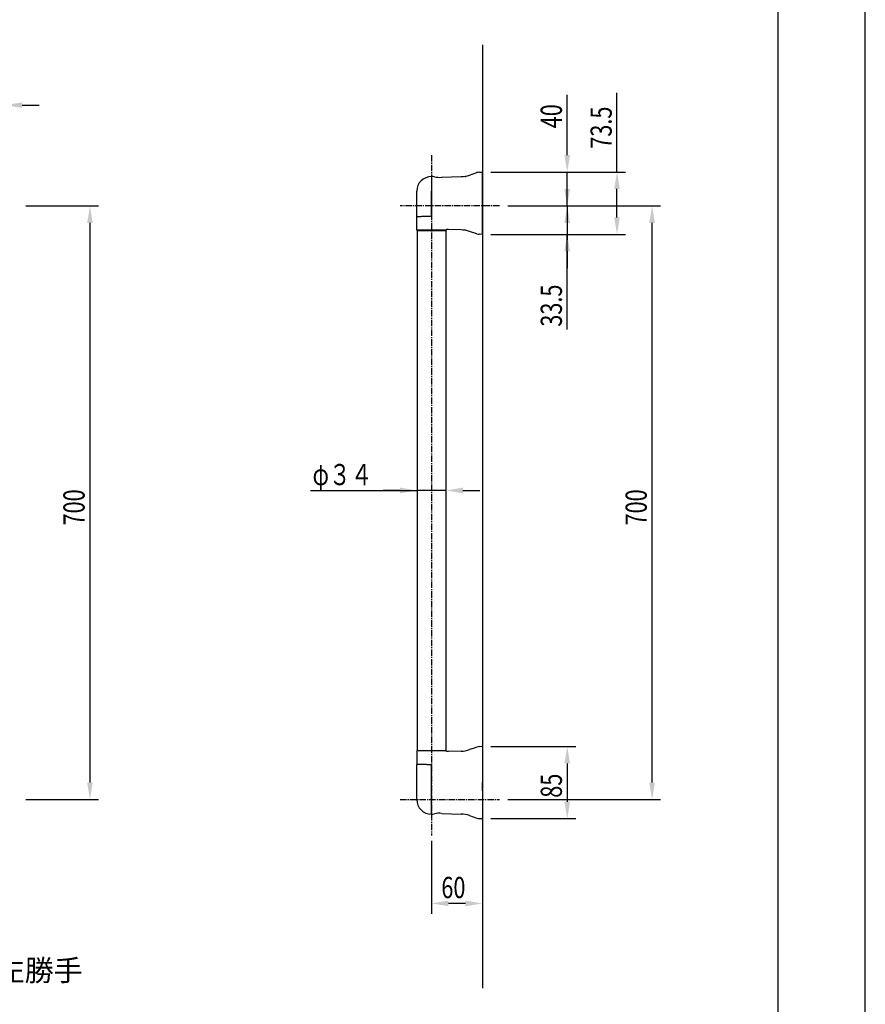
# Model space of a CAD drawing. Extents: x 0 to 2100, y 0 to 2970.
# Drawn here: x 1104 to 2100, y 735 to 1896 of the extents above; entities that cross this region are included whole.
import ezdxf

# ---------------------------------------------------------------- set-up
doc = ezdxf.new("R2010")
doc.units = 0
doc.header["$LTSCALE"] = 0.4
doc.linetypes.add('CENTER2', pattern=[28.575, 19.05, -3.175, 3.175, -3.175])
doc.layers.get('0').update_dxf_attribs({"linetype": 'CONTINUOUS'})
doc.layers.get('DEFPOINTS').update_dxf_attribs({"linetype": 'CONTINUOUS'})
for name, color, linetype in [('CENTER', 6, 'CENTER2'), ('DIMS', 1, 'CONTINUOUS'), ('GENKYO', 3, 'CONTINUOUS'), ('MODEL', 7, 'CONTINUOUS'), ('TITLE', 7, 'CONTINUOUS')]:
    doc.layers.add(name, color=color, linetype=linetype)
doc.styles.add('DIMS', font='romans.shx', dxfattribs={"width": 0.75, "bigfont": 'bigfont.shx'})
doc.styles.get("Standard").update_dxf_attribs({"font": 'romans.shx', "bigfont": 'bigfont.shx'})

# ---------------------------------------------------------------- blocks, each defined once
blk = doc.blocks.new('*U78')
at = {"layer": 'DIMS', "color": 7, "style": 'DIMS', "width": 0.75}
blk.add_text('φ３４', height=25, dxfattribs=at).set_placement((1448.6, 1347.2))
blk = doc.blocks.new('*U79')
at = {"layer": 'DIMS', "color": 7, "style": 'DIMS', "width": 0.75}
blk.add_text('85', height=25, rotation=90, dxfattribs=at).set_placement((1742.5, 978.6))
blk = doc.blocks.new('*U80')
at = {"layer": 'DIMS', "color": 7, "style": 'DIMS', "width": 0.75}
blk.add_text('73.5', height=25, rotation=90, dxfattribs=at).set_placement((1801.2, 1744))
blk = doc.blocks.new('*U81')
at = {"layer": 'DIMS', "color": 7, "style": 'DIMS', "width": 0.75}
blk.add_text('33.5', height=25, rotation=90, dxfattribs=at).set_placement((1742.5, 1534.1))
blk = doc.blocks.new('*U82')
at = {"layer": 'DIMS', "color": 7, "style": 'DIMS', "width": 0.75}
blk.add_text('40', height=25, rotation=90, dxfattribs=at).set_placement((1742.5, 1768.1))
blk = doc.blocks.new('*U84')
at = {"layer": 'DIMS', "color": 7, "style": 'DIMS', "width": 0.75}
blk.add_text('700', height=25, rotation=90, dxfattribs=at).set_placement((1842.5, 1299.7))
blk = doc.blocks.new('*U85')
at = {"layer": 'DIMS', "color": 7, "style": 'DIMS', "width": 0.75}
blk.add_text('60', height=25, dxfattribs=at).set_placement((1600.4, 860.2))
blk = doc.blocks.new('*U87')
at = {"layer": 'DIMS', "color": 7, "style": 'DIMS', "width": 0.75}
blk.add_text('700', height=25, rotation=90, dxfattribs=at).set_placement((1180, 1299.7))

msp = doc.modelspace()

# ---------------------------------------------------------------- linework, layer by layer
at = {"layer": 'CENTER'}
for p, q in [((1588.8, 1736.5), (1588.8, 933.9)), ((1668.8, 1676.5), (1551.8, 1676.5)), ((1551.8, 976.4), (1668.8, 976.4))]:
    msp.add_line(p, q, dxfattribs=at)
at = {"layer": 'DEFPOINTS'}
msp.add_line((2100, 0), (2100, 2970), dxfattribs=at)
at = {"layer": 'DIMS'}
for p, q in [((1748.8, 1736.5), (1748.8, 1807.4)), ((1807.4, 1716.5), (1807.4, 1810)), ((1106.3, 1795.4), (1126.3, 1795.4)), ((1658.8, 1716.5), (1817.4, 1716.5)), ((1658.8, 1716.5), (1758.8, 1716.5)), ((1748.8, 1696.5), (1748.8, 1716.5)), ((1748.8, 1676.5), (1748.8, 1716.5)), ((1807.4, 1663), (1807.4, 1696.5)), ((1110.8, 1676.5), (1196.3, 1676.5)), ((1678.8, 1676.5), (1758.8, 1676.5)), ((1678.8, 1676.5), (1758.8, 1676.5)), ((1678.8, 1676.5), (1858.8, 1676.5)), ((1748.8, 1676.5), (1748.8, 1643)), ((1748.8, 1676.5), (1748.8, 1643)), ((1186.3, 1656.5), (1186.3, 996.4)), ((1748.8, 1656.5), (1748.8, 1636.5)), ((1848.8, 996.4), (1848.8, 1656.5)), ((1658.8, 1643), (1817.4, 1643)), ((1658.8, 1643), (1758.8, 1643)), ((1748.8, 1530.6), (1748.8, 1643)), ((1748.8, 1623), (1748.8, 1603)), ((1446.1, 1341), (1571.8, 1341)), ((1551.8, 1341), (1531.8, 1341)), ((1605.8, 1341), (1571.8, 1341)), ((1605.8, 1341), (1571.8, 1341)), ((1625.8, 1341), (1645.8, 1341)), ((1658.8, 1039), (1758.8, 1039)), ((1748.8, 1019), (1748.8, 973.9)), ((1110.8, 976.4), (1196.3, 976.4)), ((1678.8, 976.4), (1858.8, 976.4)), ((1658.8, 954), (1758.8, 954)), ((1648.8, 947.7), (1648.8, 841.5)), ((1588.8, 927.7), (1588.8, 841.5)), ((1628.8, 854), (1608.8, 854))]:
    msp.add_line(p, q, dxfattribs=at)
for points in [[(1106.3, 1798.7), (1106.3, 1792.1), (1086.3, 1795.4)], [(1745.4, 1736.5), (1752.1, 1736.5), (1748.8, 1716.5)], [(1804.1, 1696.5), (1810.7, 1696.5), (1807.4, 1716.5)], [(1745.4, 1696.5), (1752.1, 1696.5), (1748.8, 1676.5)], [(1183, 1656.5), (1189.6, 1656.5), (1186.3, 1676.5)], [(1745.4, 1656.5), (1752.1, 1656.5), (1748.8, 1676.5)], [(1845.4, 1656.5), (1852.1, 1656.5), (1848.8, 1676.5)], [(1804.1, 1663), (1810.7, 1663), (1807.4, 1643)], [(1745.4, 1623), (1752.1, 1623), (1748.8, 1643)], [(1551.8, 1344.3), (1551.8, 1337.6), (1571.8, 1341)], [(1625.8, 1344.3), (1625.8, 1337.6), (1605.8, 1341)], [(1745.4, 1019), (1752.1, 1019), (1748.8, 1039)], [(1183, 996.4), (1189.6, 996.4), (1186.3, 976.4)], [(1845.4, 996.4), (1852.1, 996.4), (1848.8, 976.4)], [(1745.4, 973.9), (1752.1, 973.9), (1748.8, 954)], [(1608.8, 857.3), (1608.8, 850.6), (1588.8, 854)], [(1628.8, 857.3), (1628.8, 850.6), (1648.8, 854)]]:
    msp.add_solid(points, dxfattribs=at)
at = {"layer": 'GENKYO'}
msp.add_line((1648.8, 1866.5), (1648.8, 753.9), dxfattribs=at)
at = {"layer": 'MODEL'}
for p, q in [((1588.8, 1711.2), (1588.8, 1693.9)), ((1588.8, 1711.2), (1588.8, 1693.9)), ((1600.8, 1710.3), (1623.7, 1711.1)), ((1633.5, 1712.9), (1642.4, 1715.8)), ((1633.5, 1712.9), (1642.4, 1715.8)), ((1645.2, 1716.3), (1648.8, 1716.5)), ((1648.8, 1693.9), (1648.8, 1716.5)), ((1571.5, 1664.1), (1571.5, 1693.9)), ((1588.8, 1693.9), (1588.8, 1665.4)), ((1588.8, 1665.4), (1588.8, 1693.9)), ((1648.8, 1665.5), (1648.8, 1693.9)), ((1571.5, 1664.1), (1571.6, 1664.2)), ((1571.5, 1647.9), (1571.5, 1664.1)), ((1571.5, 1664.1), (1571.5, 1664.1)), ((1571.5, 1664.1), (1571.5, 1664.1)), ((1571.6, 1664.2), (1571.8, 1664.2)), ((1571.8, 1664.2), (1572.1, 1664.2)), ((1572.1, 1664.2), (1572.4, 1664.2)), ((1572.4, 1664.2), (1572.7, 1664.2)), ((1572.7, 1664.2), (1573.1, 1664.2)), ((1573.1, 1664.2), (1573.6, 1664.2)), ((1573.6, 1664.2), (1574.1, 1664.2)), ((1574.1, 1664.2), (1574.7, 1664.2)), ((1574.7, 1664.2), (1575.3, 1664.2)), ((1575.3, 1664.2), (1576, 1664.2)), ((1576, 1664.2), (1576.7, 1664.2)), ((1576.7, 1664.2), (1577.5, 1664.3)), ((1577.5, 1664.3), (1578.3, 1664.3)), ((1578.3, 1664.3), (1579.1, 1664.3)), ((1579.1, 1664.3), (1580, 1664.3)), ((1580, 1664.3), (1580.9, 1664.3)), ((1580.9, 1664.3), (1581.8, 1664.3)), ((1581.8, 1664.3), (1582.8, 1664.3)), ((1582.8, 1664.3), (1583.7, 1664.4)), ((1583.7, 1664.4), (1584.7, 1664.4)), ((1584.7, 1664.4), (1585.7, 1664.4)), ((1585.7, 1664.4), (1586.7, 1664.4)), ((1586.7, 1664.4), (1587.8, 1664.4)), ((1648.8, 1643), (1648.8, 1665.5)), ((1608.2, 1648.9), (1607.5, 1648.8)), ((1609, 1648.8), (1608.2, 1648.9)), ((1605.5, 1647.9), (1571.5, 1647.9)), ((1571.8, 1647.9), (1571.8, 1034)), ((1572, 1647.5), (1605, 1647.5)), ((1605, 1647.5), (1605.6, 1647.5)), ((1605.8, 1647.9), (1605.8, 1034)), ((1606.2, 1648.4), (1606.1, 1648.2)), ((1606.1, 1648.2), (1606.1, 1648)), ((1606.1, 1648), (1606.1, 1647.9)), ((1606.4, 1648.5), (1606.2, 1648.4)), ((1606.6, 1648.7), (1606.4, 1648.5)), ((1606.9, 1648.7), (1606.6, 1648.7)), ((1607.5, 1648.8), (1606.9, 1648.7)), ((1623.7, 1648.3), (1609, 1648.8)), ((1642.4, 1643.6), (1633.5, 1646.5)), ((1648.8, 1643), (1645.2, 1643.1)), ((1571.5, 1034), (1571.5, 1017.8)), ((1605.5, 1034), (1571.5, 1034)), ((1572, 1034.5), (1605, 1034.5)), ((1605, 1034.5), (1605.5, 1034.5)), ((1606.1, 1033.8), (1606.1, 1034)), ((1606.1, 1033.7), (1606.1, 1033.8)), ((1606.2, 1033.5), (1606.1, 1033.7)), ((1606.3, 1033.4), (1606.2, 1033.5)), ((1623.7, 1033.6), (1609, 1033.1)), ((1638, 1036.8), (1633.5, 1035.4)), ((1642.4, 1038.3), (1638, 1036.8)), ((1648.8, 1039), (1645.2, 1038.8)), ((1648.8, 1039), (1648.8, 1016.5)), ((1606.5, 1033.3), (1606.3, 1033.4)), ((1606.9, 1033.1), (1606.5, 1033.3)), ((1608, 1033), (1606.9, 1033.1)), ((1609, 1033.1), (1608, 1033)), ((1571.5, 1004.5), (1571.5, 1017.8)), ((1571.7, 1017.7), (1571.5, 1017.8)), ((1571.5, 1017.8), (1571.5, 1017.8)), ((1571.5, 1017.8), (1571.5, 1017.8)), ((1572, 1017.7), (1571.7, 1017.7)), ((1572.3, 1017.7), (1572, 1017.7)), ((1572.7, 1017.7), (1572.3, 1017.7)), ((1573.2, 1017.7), (1572.7, 1017.7)), ((1573.8, 1017.7), (1573.2, 1017.7)), ((1574.5, 1017.7), (1573.8, 1017.7)), ((1575.2, 1017.7), (1574.5, 1017.7)), ((1576, 1017.7), (1575.2, 1017.7)), ((1576.8, 1017.7), (1576, 1017.7)), ((1577.7, 1017.6), (1576.8, 1017.7)), ((1578.7, 1017.6), (1577.7, 1017.6)), ((1579.7, 1017.6), (1578.7, 1017.6)), ((1580.8, 1017.6), (1579.7, 1017.6)), ((1581.9, 1017.6), (1580.8, 1017.6)), ((1583, 1017.6), (1581.9, 1017.6)), ((1584.2, 1017.5), (1583, 1017.6)), ((1585.4, 1017.5), (1584.2, 1017.5)), ((1586.6, 1017.5), (1585.4, 1017.5)), ((1587.8, 1017.5), (1586.6, 1017.5)), ((1588.8, 1004.5), (1588.8, 1016.5)), ((1648.8, 1016.5), (1648.8, 1004.5)), ((1571.5, 976.4), (1571.5, 1004.5)), ((1588.8, 959.1), (1588.8, 1004.5)), ((1648.8, 1004.5), (1648.8, 954)), ((1648.8, 989), (1648.8, 996.4)), ((1648.8, 996.4), (1648.8, 996.4)), ((1648.8, 986.6), (1648.8, 989)), ((1648.8, 989), (1648.8, 989)), ((1648.8, 986.6), (1648.8, 986.6)), ((1600.8, 960.1), (1623.7, 959.3)), ((1633.5, 957.5), (1642.4, 954.6)), ((1645.2, 954.1), (1648.8, 954))]:
    msp.add_line(p, q, dxfattribs=at)
msp.add_polyline3d([(1606, 1034, 0), (1606, 1034, 0), (1606, 1034, 0), (1606, 1034, 0), (1606, 1034, 0), (1606, 1034, 0), (1606, 1034, 0), (1606, 1034, 0), (1606, 1034, 0), (1606, 1034, 0), (1606, 1034, 0), (1606, 1034, 0), (1606, 1034, 0), (1606, 1034, 0), (1606, 1034, 0), (1606, 1034, 0), (1606, 1034, 0), (1606, 1034, 0), (1606, 1034, 0), (1606, 1034, 0), (1606, 1034, 0), (1606, 1034, 0), (1606, 1034, 0), (1606, 1034, 0), (1606, 1034, 0), (1606, 1034, 0), (1606, 1034, 0), (1606, 1034, 0), (1606, 1034, 0), (1606, 1034, 0), (1606, 1034, 0), (1606, 1034, 0), (1606, 1034, 0), (1606, 1034, 0), (1606, 1034, 0), (1606, 1034, 0), (1606, 1034, 0), (1606, 1034, 0), (1606, 1034, 0), (1606, 1034, 0), (1606, 1034, 0), (1606, 1034, 0), (1606, 1034, 0), (1606, 1034, 0), (1606, 1034, 0), (1606, 1034, 0), (1606, 1034, 0), (1606, 1034, 0), (1606, 1034, 0), (1606, 1034, 0), (1606, 1034, 0), (1606, 1034, 0), (1606, 1034, 0), (1606, 1034, 0), (1606, 1034, 0), (1606, 1034, 0), (1606, 1034, 0), (1606, 1034, 0), (1606, 1034, 0), (1606, 1034, 0), (1606, 1034, 0), (1606, 1034, 0), (1606, 1034, 0), (1606, 1034, 0), (1606, 1034, 0), (1606, 1034, 0), (1606, 1034, 0), (1606, 1034, 0), (1606, 1034, 0), (1606, 1034, 0), (1606, 1034, 0), (1606, 1034, 0), (1606, 1034, 0), (1606, 1034, 0), (1606, 1034, 0), (1606, 1034, 0), (1606, 1034, 0), (1606, 1034, 0), (1606, 1034, 0), (1606, 1034, 0), (1606, 1034, 0), (1606, 1034, 0), (1606, 1034, 0), (1606, 1034, 0), (1606, 1034, 0), (1606, 1034, 0), (1606, 1034, 0), (1606, 1034, 0), (1605.9, 1034, 0), (1605.9, 1034, 0), (1605.9, 1034, 0), (1605.9, 1034, 0), (1605.9, 1034, 0), (1605.9, 1034, 0), (1605.9, 1034, 0), (1605.9, 1034, 0), (1605.9, 1034, 0), (1605.9, 1034, 0), (1605.9, 1034, 0), (1605.9, 1034, 0), (1605.9, 1034, 0), (1605.9, 1034, 0), (1605.9, 1034, 0), (1605.9, 1034, 0), (1605.9, 1034, 0), (1605.9, 1034, 0), (1605.9, 1034, 0), (1605.9, 1034, 0), (1605.9, 1034, 0), (1605.9, 1034, 0), (1605.9, 1034, 0), (1605.9, 1034, 0), (1605.9, 1034, 0), (1605.9, 1034, 0), (1605.8, 1034, 0), (1605.8, 1034, 0), (1605.8, 1034, 0), (1605.8, 1034, 0), (1605.8, 1034, 0), (1605.8, 1034, 0), (1605.8, 1034, 0), (1605.8, 1034, 0), (1605.8, 1034, 0), (1605.8, 1034, 0), (1605.8, 1034, 0), (1605.8, 1034, 0), (1605.8, 1034, 0), (1605.8, 1034, 0), (1605.8, 1034, 0), (1605.8, 1034, 0), (1605.8, 1034, 0), (1605.8, 1034, 0), (1605.8, 1034, 0), (1605.8, 1034, 0), (1605.8, 1034, 0), (1605.8, 1034, 0), (1605.8, 1034, 0), (1605.8, 1034, 0), (1605.8, 1034, 0), (1605.8, 1034, 0), (1605.8, 1034, 0), (1605.7, 1034, 0), (1605.7, 1034, 0), (1605.7, 1034, 0), (1605.7, 1034, 0), (1605.7, 1034, 0), (1605.7, 1034, 0), (1605.7, 1034, 0), (1605.7, 1034, 0), (1605.7, 1034, 0), (1605.7, 1034, 0), (1605.7, 1034, 0), (1605.7, 1034, 0), (1605.7, 1034, 0), (1605.7, 1034, 0), (1605.7, 1034, 0), (1605.7, 1034, 0), (1605.7, 1034, 0), (1605.7, 1034, 0), (1605.7, 1034, 0), (1605.7, 1034, 0), (1605.7, 1034, 0), (1605.6, 1034, 0), (1605.6, 1034, 0), (1605.6, 1034, 0), (1605.6, 1034, 0), (1605.6, 1034, 0), (1605.6, 1034, 0), (1605.6, 1034, 0), (1605.6, 1034, 0), (1605.6, 1034, 0), (1605.6, 1034, 0), (1605.6, 1034, 0), (1605.6, 1034, 0), (1605.6, 1034, 0), (1605.6, 1034, 0), (1605.6, 1034, 0), (1605.6, 1034, 0), (1605.6, 1034, 0), (1605.6, 1034, 0), (1605.6, 1034, 0), (1605.5, 1034, 0), (1605.5, 1034, 0), (1605.5, 1034, 0), (1605.5, 1034, 0), (1605.5, 1034, 0), (1605.5, 1034, 0), (1605.5, 1034, 0), (1605.5, 1034, 0), (1605.5, 1034, 0), (1605.5, 1034, 0), (1605.5, 1034, 0)], dxfattribs=at)
for centre, radius, start, end in [((1588.8, 1693.9), 17.3, 90, 180), ((1588.8, 1693.9), 17.3, 78.3278, 90), ((1598.3, 1736), 25.8, 256.33, 275.3459), ((1622.5, 1745.9), 34.8, 272, 288.5159), ((1645.5, 1706.8), 9.49, 91.6598, 109.0932), ((1587.7, 1665.4), 1, 271, 359.9999), ((1572, 1647.9), 0.5, 180, 270), ((1605, 1647.9), 0.492, 270.9284, 0.9012), ((1605.6, 1647.9), 0.5, 270, 356.5579), ((1622.5, 1613.5), 34.8, 71.4841, 88), ((1645.4, 1652.6), 9.48, 251.0411, 268.4945), ((1572, 1034), 0.5, 90, 180), ((1605, 1034), 0.492, 359.0974, 89.1788), ((1605.6, 1034), 0.5, 3.1357, 90.0141), ((1622.4, 1068.6), 35.1, 272.0587, 288.457), ((1645.2, 1030.8), 8.03, 89.7181, 110.3139), ((1587.7, 1016.5), 1, 0, 89.0001), ((1588.8, 976.4), 17.3, 180, 270), ((1588.8, 976.4), 17.3, 270, 281.6722), ((1598.3, 934.9), 25.4, 84.4881, 103.8348), ((1622.4, 924.3), 35.1, 71.5436, 87.9422), ((1645.5, 964.1), 10, 251.4832, 268)]:
    msp.add_arc(centre, radius, start, end, dxfattribs=at)
for p in [(1588.8, 1711.2), (1628.7, 1711.3), (1588.8, 1664.4), (1588.8, 1664.4), (1588.8, 1017.4)]:
    msp.add_point(p, dxfattribs=at)
at = {"layer": 'TITLE'}
msp.add_line((1997.5, 126.2), (1997.5, 2843.8), dxfattribs=at)

# ---------------------------------------------------------------- block references
for name in ['*U82', '*U80', '*U81', '*U78', '*U87', '*U84', '*U79', '*U85']:
    msp.add_blockref(name, (0, 0))

# ---------------------------------------------------------------- texts
msp.add_text('※左勝手', height=25, dxfattribs=at).set_placement((1041.2, 762.5))

doc.saveas('drawing.dxf')
